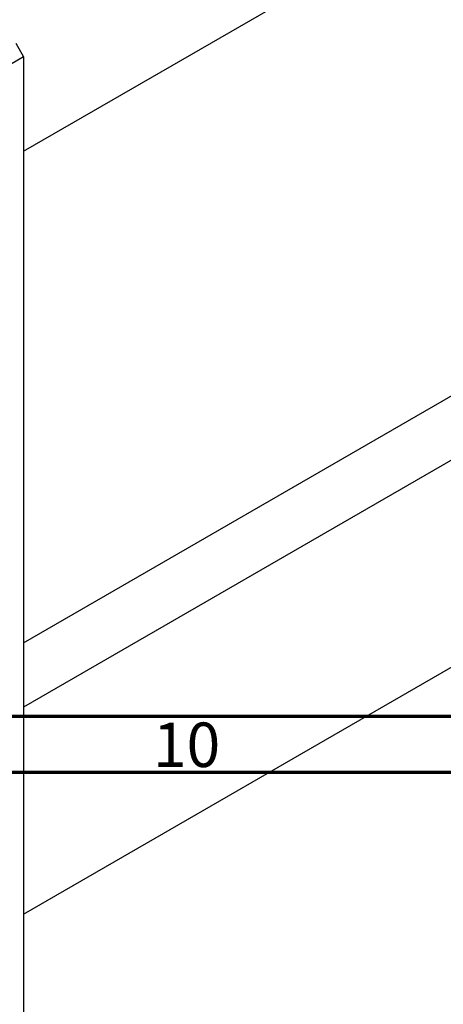
# Model space of a CAD drawing. Units: millimetres. Extents: x -123 to 634, y -71 to 415.
# Drawn here: x 112 to 150, y -16 to 72 of the extents above; entities that cross this region are included whole.
import ezdxf

# ---------------------------------------------------------------- set-up
doc = ezdxf.new("R2010")
doc.units = ezdxf.units.MM
doc.styles.add('SLDTEXTSTYLE0', font='TXT', dxfattribs={"width": 0.75})

msp = doc.modelspace()

# ---------------------------------------------------------------- linework, layer by layer
at = {"color": 7, "linetype": 'Continuous', "lineweight": 25}
for p, q in [((112.359, 60.469), (271.002, 152.052)), ((112.359, 16.586), (259.807, 101.706)), ((263.003, 97.809), (112.359, 10.844)), ((112.359, -7.631), (271.002, 83.952)), ((111.651, 70.117), (112.359, 68.892)), ((112.359, 68.892), (37.405, 25.622)), ((112.359, 68.892), (112.359, -27.46))]:
    msp.add_line(p, q, dxfattribs=at)
at = {"color": 7, "linetype": 'Continuous', "lineweight": 70}
for p, q in [((584, 10), (20, 10)), ((589, 5), (15, 5))]:
    msp.add_line(p, q, dxfattribs=at)

# ---------------------------------------------------------------- texts
at = {"color": 7, "linetype": 'Continuous', "lineweight": 0, "insert": (126.92, 9.468), "char_height": 3.9688, "attachment_point": 2, "style": 'SLDTEXTSTYLE0'}
msp.add_mtext('10', dxfattribs=at)

doc.saveas('drawing.dxf')
